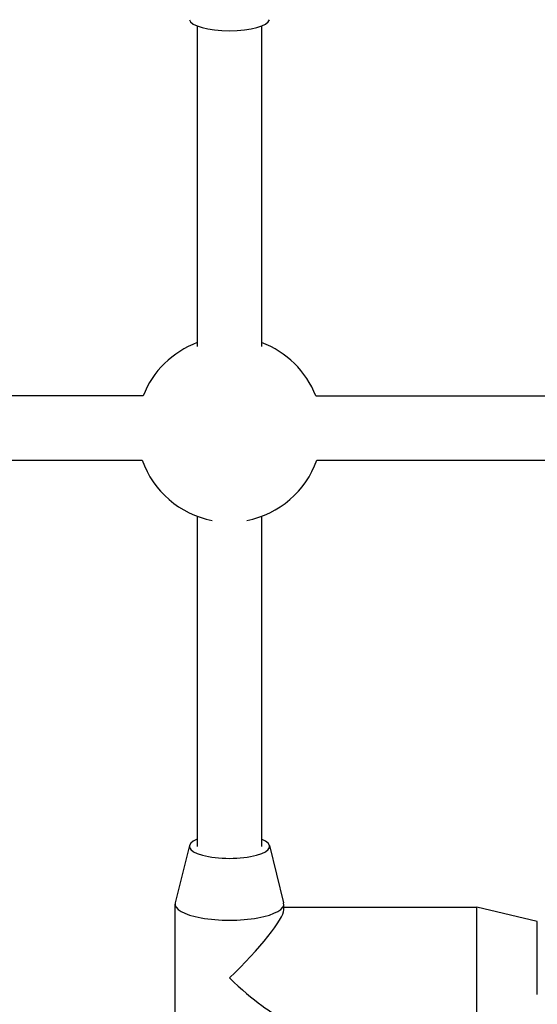
# Model space of a CAD drawing. Units: millimetres. Extents: x -4869 to 5136, y -3785 to 4578.
# Drawn here: x -365 to -236, y -135 to 109 of the extents above; entities that cross this region are included whole.
import ezdxf

# ---------------------------------------------------------------- set-up
doc = ezdxf.new("R2010")
doc.units = ezdxf.units.MM
doc.header["$LTSCALE"] = 55
doc.layers.add('SW_Toestellen', color=2, linetype='Continuous')

msp = doc.modelspace()

# ---------------------------------------------------------------- linework, layer by layer
at = {"layer": 'SW_Toestellen'}
for p, q in [((-320.5, 107.87), (-320.5, 28.25)), ((-304.5, 107.87), (-304.5, 28.25)), ((-333.93, 16), (-383.24, 16)), ((-291.07, 16), (-209.65, 16)), ((-383.24, 0), (-334.19, 0)), ((-290.81, 0), (-208.21, 0)), ((-320.5, -13.9), (-320.5, -95.91)), ((-304.5, -13.9), (-304.5, -95.91)), ((-322.47, -95.69), (-325.96, -109.94)), ((-302.53, -95.69), (-299.04, -109.94)), ((-326, -138.87), (-326, -110.23)), ((-299, -111.66), (-299, -110.23)), ((-299, -111.05), (-251, -111.05)), ((-251, -138.05), (-251, -111.05)), ((-236, -114.55), (-251, -111.05)), ((-236, -132.68), (-236, -114.55))]:
    msp.add_line(p, q, dxfattribs=at)
for start, end in [(110.3544, 158.7581), (21.2416, 69.6456), (199.4348, 259.1386), (280.8614, 340.5658)]:
    msp.add_arc((-312.5, 7.66), 23, start, end, dxfattribs=at)
for centre, major_axis, ratio, start_param, end_param in [((-312.5, 109.66), (-10, 0), 0.297694, 0.072825, 3.068768), ((-312.5, -95.91), (-10, 0), 0.297694, 5.639684, 10.068279), ((-312.5, -110.23), (-13.5, 0), 0.297694, 6.21036, 9.497603), ((-312.5, -124.55), (13.35, 13.35), 0.152299, 4.561251, 6.132047), ((-312.5, -124.55), (-13.35, 13.35), 0.152299, 1.721934, 2.990455)]:
    msp.add_ellipse(centre, major_axis=major_axis, ratio=ratio, start_param=start_param, end_param=end_param, dxfattribs=at)

doc.saveas('drawing.dxf')
